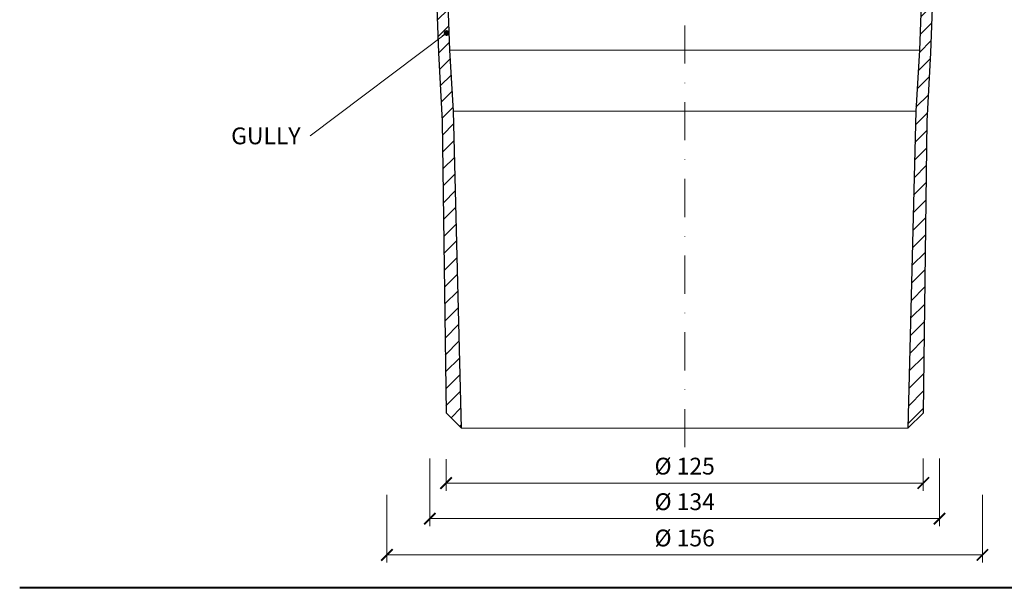
# Model space of a CAD drawing. Units: millimetres. Extents: x -6146 to 3448, y 10854 to 27997.
# Drawn here: x 124 to 382, y 18829 to 18978 of the extents above; entities that cross this region are included whole.
import ezdxf
from ezdxf.enums import TextEntityAlignment as Align

# ---------------------------------------------------------------- set-up
doc = ezdxf.new("R2010")
doc.units = ezdxf.units.MM
doc.linetypes.add('DASHDOT2', pattern=[0.5, 0.25, -0.125, 0, -0.125])
doc.layers.get('DEFPOINTS').update_dxf_attribs({"color": 254, "lineweight": 30})
for name, color, linetype, lineweight in [('TOPWET_KOTY', 30, 'Continuous', 13), ('TOPWET_TENKOU', 142, 'Continuous', 13), ('TOPWET_TLUSTOU', 142, 'Continuous', 30), ('TOPWET_VYKRESOVE_POLE', 254, 'Continuous', 13), ('TOPWET_ČEŠTINA', 225, 'Continuous', 13)]:
    doc.layers.add(name, color=color, linetype=linetype, lineweight=lineweight)
doc.layers.add('Vrstva 5', color=250, linetype='Continuous')
doc.styles.add('BOLD_ARIAL_NARROW', font='ARIALNB.TTF')
doc.styles.add('REGULAR_ARIAL_NARROW', font='ARIALN.TTF')
doc.dimstyles.new('ISO-TW 1-2', dxfattribs={"dimscale": 2, "dimtxt": 2.2, "dimasz": 1.5, "dimexe": 1, "dimexo": 0, "dimgap": 0.75, "dimtad": 1, "dimdec": 0, "dimtxsty": 'REGULAR_ARIAL_NARROW', "dimblk": 'ARCHTICK', "dimcen": 0.5, "dimclrd": 256, "dimclre": 256, "dimclrt": 256, "dimadec": 0, "dimazin": 0, "dimtfac": 1, "dimtdec": 0, "dimtmove": 1, "dimatfit": 3, "dimldrblk": 'DOT', "dimfxl": 1, "dimtfill": 1, "dimtzin": 0, "dimlwd": -1, "dimlwe": -1, "dimarcsym": 0})
doc.dimstyles.new('ISO-TW 1-3', dxfattribs={"dimscale": 3, "dimtxt": 2.2, "dimasz": 1.5, "dimexe": 1, "dimexo": 0, "dimgap": 0.75, "dimtad": 1, "dimdec": 0, "dimtxsty": 'REGULAR_ARIAL_NARROW', "dimblk": 'ARCHTICK', "dimcen": 0.5, "dimclrd": 256, "dimclre": 256, "dimclrt": 256, "dimadec": 0, "dimazin": 0, "dimtfac": 1, "dimtdec": 0, "dimtmove": 1, "dimatfit": 3, "dimldrblk": 'DOT', "dimfxl": 1, "dimtfill": 1, "dimtzin": 0, "dimlwd": -1, "dimlwe": -1, "dimarcsym": 0})
pattern_1 = [(45, (-18, -4402.2727), (-2.24506403, 2.24506403), [])]

# ---------------------------------------------------------------- blocks, each defined once
blk = doc.blocks.new('*U477')
at = {"layer": 'Vrstva 5', "color": 7, "lineweight": 40}
blk.add_lwpolyline([(-96.09, 33.44), (79.05, 33.44)], dxfattribs=at)
at = {"color": 7}
for tag, height, style, p in [('01_OZNAČENÍ_VÝKRESU', 3, 'BOLD_ARIAL_NARROW', (87.5, 284.23)), ('08_REZERVNÍ_POLE', 2.25, 'REGULAR_ARIAL_NARROW', (5.16, 12.83))]:
    blk.add_attdef(tag, text='', height=height, dxfattribs=dict(at, style=style)).set_placement(p, align=Align.RIGHT)
for tag, p, style in [('03_TYP', (-80.68, 23.66), 'BOLD_ARIAL_NARROW'), ('06_VÁHA_KG', (-7.96, 23.66), 'REGULAR_ARIAL_NARROW'), ('04_KÓD_NEBO_PODNADPIS', (-82.11, 18.23), 'REGULAR_ARIAL_NARROW'), ('07_MATERIÁL', (-7.96, 18.23), 'REGULAR_ARIAL_NARROW'), ('05_MĚŘÍTKO', (-80.68, 12.83), 'REGULAR_ARIAL_NARROW')]:
    blk.add_attdef(tag, p, '', height=2.25, dxfattribs=dict(at, style=style))
blk = doc.blocks.new('_ArchTick')
at = {"color": 0, "linetype": 'ByBlock', "const_width": 0.15}
blk.add_lwpolyline([(-0.5, -0.5), (0.5, 0.5)], dxfattribs=at)
blk = doc.blocks.new('_Dot')
at = {"color": 0, "linetype": 'ByBlock', "lineweight": -2}
blk.add_line((-0.5, 0), (-1, 0), dxfattribs=at)
at = {"color": 0, "linetype": 'ByBlock', "const_width": 0.5}
blk.add_lwpolyline([(-0.25, 0, 1), (0.25, 0, 1)], format="xyb", close=True, dxfattribs=at)
blk = doc.blocks.new('*D287')
at = {"layer": 'DEFPOINTS', "color": 0, "ltscale": 30, "transparency": 16777216}
for p in [(235.89, 18862.93), (360.89, 18863.11), (360.89, 18856.7)]:
    blk.add_point(p, dxfattribs=at)
at = {"layer": 'TOPWET_KOTY', "ltscale": 30, "transparency": 16777216}
for p, q in [((235.89, 18862.93), (235.89, 18854.7)), ((360.89, 18863.11), (360.89, 18854.7)), ((235.89, 18856.7), (360.89, 18856.7))]:
    blk.add_line(p, q, dxfattribs=at)
at = {"layer": 'TOPWET_KOTY', "ltscale": 30, "transparency": 16777216, "xscale": 3, "yscale": 3, "zscale": 3, "rotation": 180}
blk.add_blockref('_ArchTick', (235.89, 18856.7), dxfattribs=at)
at = {"layer": 'TOPWET_KOTY', "ltscale": 30, "transparency": 16777216, "xscale": 3, "yscale": 3, "zscale": 3}
blk.add_blockref('_ArchTick', (360.89, 18856.7), dxfattribs=at)
at = {"layer": 'TOPWET_KOTY', "ltscale": 30, "transparency": 16777216, "insert": (298.39, 18860.57), "char_height": 4.4, "attachment_point": 5, "style": 'REGULAR_ARIAL_NARROW', "bg_fill": 3, "box_fill_scale": 1.1, "bg_fill_color": 256, "bg_fill_true_color": 13158600, "bg_fill_transparency": 0}
blk.add_mtext('Ø 125 ', dxfattribs=at)
blk = doc.blocks.new('*D288')
at = {"layer": 'DEFPOINTS', "color": 0, "ltscale": 30, "transparency": 16777216}
for p in [(231.64, 18863.11), (365.14, 18863.11), (365.14, 18847.38)]:
    blk.add_point(p, dxfattribs=at)
at = {"layer": 'TOPWET_KOTY', "ltscale": 30, "transparency": 16777216}
for p, q in [((231.64, 18863.11), (231.64, 18845.38)), ((365.14, 18863.11), (365.14, 18845.38)), ((231.64, 18847.38), (365.14, 18847.38))]:
    blk.add_line(p, q, dxfattribs=at)
at = {"layer": 'TOPWET_KOTY', "ltscale": 30, "transparency": 16777216, "xscale": 3, "yscale": 3, "zscale": 3, "rotation": 180}
blk.add_blockref('_ArchTick', (231.64, 18847.38), dxfattribs=at)
at = {"layer": 'TOPWET_KOTY', "ltscale": 30, "transparency": 16777216, "xscale": 3, "yscale": 3, "zscale": 3}
blk.add_blockref('_ArchTick', (365.14, 18847.38), dxfattribs=at)
at = {"layer": 'TOPWET_KOTY', "ltscale": 30, "transparency": 16777216, "insert": (298.39, 18851.25), "char_height": 4.4, "attachment_point": 5, "style": 'REGULAR_ARIAL_NARROW', "bg_fill": 3, "box_fill_scale": 1.1, "bg_fill_color": 256, "bg_fill_true_color": 13158600, "bg_fill_transparency": 0}
blk.add_mtext('Ø 134 ', dxfattribs=at)
blk = doc.blocks.new('*D289')
at = {"layer": 'DEFPOINTS', "color": 0, "ltscale": 30, "transparency": 16777216}
for p in [(220.39, 18853.6), (376.39, 18853.6), (376.39, 18837.87)]:
    blk.add_point(p, dxfattribs=at)
at = {"layer": 'TOPWET_KOTY', "ltscale": 30, "transparency": 16777216}
for p, q in [((220.39, 18853.6), (220.39, 18835.87)), ((376.39, 18853.6), (376.39, 18835.87)), ((220.39, 18837.87), (376.39, 18837.87))]:
    blk.add_line(p, q, dxfattribs=at)
at = {"layer": 'TOPWET_KOTY', "ltscale": 30, "transparency": 16777216, "xscale": 3, "yscale": 3, "zscale": 3, "rotation": 180}
blk.add_blockref('_ArchTick', (220.39, 18837.87), dxfattribs=at)
at = {"layer": 'TOPWET_KOTY', "ltscale": 30, "transparency": 16777216, "xscale": 3, "yscale": 3, "zscale": 3}
blk.add_blockref('_ArchTick', (376.39, 18837.87), dxfattribs=at)
at = {"layer": 'TOPWET_KOTY', "ltscale": 30, "transparency": 16777216, "insert": (298.39, 18841.74), "char_height": 4.4, "attachment_point": 5, "style": 'REGULAR_ARIAL_NARROW', "bg_fill": 3, "box_fill_scale": 1.1, "bg_fill_color": 256, "bg_fill_true_color": 13158600, "bg_fill_transparency": 0}
blk.add_mtext('Ø 156 ', dxfattribs=at)

msp = doc.modelspace()

# ---------------------------------------------------------------- hatches: boundary and pattern name
at = {"layer": 'TOPWET_TENKOU', "ltscale": 40}
h = msp.add_hatch(dxfattribs=at)
h.set_pattern_fill('LINE', color=256, angle=45)
h.set_pattern_definition(pattern_1)
edge = h.paths.add_edge_path()
edge.add_line((230.14, 19028.61), (230.14, 19031.11))
edge.add_line((230.14, 19031.11), (226.39, 19031.11))
edge.add_line((226.39, 19031.11), (224.39, 19033.11))
edge.add_line((224.39, 19033.11), (224.39, 19043.11))
edge.add_line((224.39, 19043.11), (222.39, 19045.11))
edge.add_line((222.39, 19045.11), (222.39, 19049.11))
edge.add_line((222.39, 19049.11), (220.39, 19049.11))
edge.add_line((220.39, 19049.11), (220.39, 19047.11))
edge.add_line((220.39, 19047.11), (219.39, 19047.11))
edge.add_line((219.39, 19047.11), (218.89, 19047.61))
edge.add_line((218.89, 19047.61), (218.89, 19049.11))
edge.add_line((218.89, 19049.11), (191.39, 19049.11))
edge.add_line((191.39, 19049.11), (191.39, 19051.11))
edge.add_line((191.39, 19051.11), (193.39, 19053.11))
edge.add_line((193.39, 19053.11), (226.39, 19053.11))
edge.add_arc((226.39, 19052.11), 1, 0, 90, ccw=False)
edge.add_line((227.39, 19052.11), (227.39, 19048.28))
edge.add_arc((228.39, 19048.28), 1, 180, 225)
edge.add_line((227.68, 19047.57), (228.1, 19047.16))
edge.add_arc((227.39, 19046.45), 1, 0, 45, ccw=False)
edge.add_line((228.39, 19046.45), (228.39, 19035.03))
edge.add_arc((229.39, 19035.03), 1, 180, 225)
edge.add_line((228.68, 19034.32), (229.1, 19033.91))
edge.add_arc((229.8, 19034.61), 1, 225, 270)
edge.add_line((229.8, 19033.61), (236.89, 19033.61))
edge.add_line((236.89, 19033.61), (237.89, 19032.61))
edge.add_line((237.89, 19032.61), (237.89, 19031.11))
edge.add_line((237.89, 19031.11), (231.64, 19031.11))
edge.add_line((231.64, 19031.11), (231.64, 19028.61))
edge.add_arc((231.14, 19028.61), 0.5, -90, 0, ccw=False)
edge.add_line((231.14, 19028.11), (230.64, 19028.11))
edge.add_arc((230.64, 19028.61), 0.5, 180, 270, ccw=False)
edge = h.paths.add_edge_path()
edge.add_line((186.39, 19049.11), (183.89, 19049.11))
edge.add_arc((183.89, 19052.11), 3, 180, 270, ccw=False)
edge.add_line((180.89, 19052.11), (180.89, 19053.11))
edge.add_line((180.89, 19053.11), (184.39, 19053.11))
edge.add_line((184.39, 19053.11), (186.39, 19051.11))
edge.add_line((186.39, 19051.11), (186.39, 19049.11))
h.paths.add_polyline_path([(239.93, 18871.11), (235.88, 18875.15), (234.9, 18951.49), (233.91, 18969.4), (231.64, 19031.11), (234.64, 19031.11), (236.89, 18970.11), (237.86, 18954.11)])
edge = h.paths.add_edge_path()
edge.add_arc((231.64, 19028.11), 2, 138.5904, 275.2259)
h = msp.add_hatch(dxfattribs=at)
h.set_pattern_fill('LINE', color=256, angle=45)
h.set_pattern_definition(pattern_1)
edge = h.paths.add_edge_path()
edge.add_line((366.64, 19031.11), (370.39, 19031.11))
edge.add_line((370.39, 19031.11), (372.39, 19033.11))
edge.add_line((372.39, 19033.11), (372.39, 19043.11))
edge.add_line((372.39, 19043.11), (374.39, 19045.11))
edge.add_line((374.39, 19045.11), (374.39, 19049.11))
edge.add_line((374.39, 19049.11), (376.39, 19049.11))
edge.add_line((376.39, 19049.11), (376.39, 19047.11))
edge.add_line((376.39, 19047.11), (377.39, 19047.11))
edge.add_line((377.39, 19047.11), (377.89, 19047.61))
edge.add_line((377.89, 19047.61), (377.89, 19049.11))
edge.add_line((377.89, 19049.11), (397.39, 19049.11))
edge.add_arc((397.39, 19052.11), 3, 270, 360)
edge.add_line((400.39, 19052.11), (400.39, 19053.11))
edge.add_line((400.39, 19053.11), (370.39, 19053.11))
edge.add_arc((370.39, 19052.11), 1, 90, 180)
edge.add_line((369.39, 19052.11), (369.39, 19048.28))
edge.add_arc((368.39, 19048.28), 1, -45, 0, ccw=False)
edge.add_line((369.1, 19047.57), (368.68, 19047.16))
edge.add_arc((369.39, 19046.45), 1, 135, 180)
edge.add_line((368.39, 19046.45), (368.39, 19035.03))
edge.add_arc((367.39, 19035.03), 1, -45, 0, ccw=False)
edge.add_line((368.1, 19034.32), (367.68, 19033.91))
edge.add_arc((366.97, 19034.61), 1, 270, 315, ccw=False)
edge.add_line((366.97, 19033.61), (359.89, 19033.61))
edge.add_line((359.89, 19033.61), (358.89, 19032.61))
edge.add_line((358.89, 19032.61), (358.89, 19031.11))
edge.add_line((358.89, 19031.11), (365.14, 19031.11))
edge.add_line((365.14, 19031.11), (365.14, 19028.61))
edge.add_arc((365.64, 19028.61), 0.5, 180, 270)
edge.add_line((365.64, 19028.11), (366.14, 19028.11))
edge.add_arc((366.14, 19028.61), 0.5, 270, 360)
edge.add_line((366.64, 19028.61), (366.64, 19031.11))
h.paths.add_polyline_path([(356.85, 18871.11), (360.9, 18875.15), (361.88, 18951.49), (362.87, 18969.4), (365.14, 19031.11), (362.14, 19031.11), (359.89, 18970.11), (358.91, 18954.11)])
edge = h.paths.add_edge_path()
edge.add_arc((365.14, 19028.11), 2, 264.7741, 401.4096)
h = msp.add_hatch(dxfattribs=at)
h.set_pattern_fill('LINE', color=256, angle=45)
h.set_pattern_definition(pattern_1)
edge = h.paths.add_edge_path()
edge.add_line((2046.64, 19031.11), (2050.39, 19031.11))
edge.add_line((2050.39, 19031.11), (2052.39, 19033.11))
edge.add_line((2052.39, 19033.11), (2052.39, 19043.11))
edge.add_line((2052.39, 19043.11), (2054.39, 19045.11))
edge.add_line((2054.39, 19045.11), (2054.39, 19049.11))
edge.add_line((2054.39, 19049.11), (2056.39, 19049.11))
edge.add_line((2056.39, 19049.11), (2056.39, 19047.11))
edge.add_line((2056.39, 19047.11), (2057.39, 19047.11))
edge.add_line((2057.39, 19047.11), (2057.89, 19047.61))
edge.add_line((2057.89, 19047.61), (2057.89, 19049.11))
edge.add_line((2057.89, 19049.11), (2077.39, 19049.11))
edge.add_arc((2077.39, 19052.11), 3, 270, 360)
edge.add_line((2080.39, 19052.11), (2080.39, 19053.11))
edge.add_line((2080.39, 19053.11), (2050.39, 19053.11))
edge.add_arc((2050.39, 19052.11), 1, 90, 180)
edge.add_line((2049.39, 19052.11), (2049.39, 19048.28))
edge.add_arc((2048.39, 19048.28), 1, -45, 0, ccw=False)
edge.add_line((2049.1, 19047.57), (2048.68, 19047.16))
edge.add_arc((2049.39, 19046.45), 1, 135, 180)
edge.add_line((2048.39, 19046.45), (2048.39, 19035.03))
edge.add_arc((2047.39, 19035.03), 1, -45, 0, ccw=False)
edge.add_line((2048.1, 19034.32), (2047.68, 19033.91))
edge.add_arc((2046.97, 19034.61), 1, 270, 315, ccw=False)
edge.add_line((2046.97, 19033.61), (2039.89, 19033.61))
edge.add_line((2039.89, 19033.61), (2038.89, 19032.61))
edge.add_line((2038.89, 19032.61), (2038.89, 19031.11))
edge.add_line((2038.89, 19031.11), (2045.14, 19031.11))
edge.add_line((2045.14, 19031.11), (2045.14, 19028.61))
edge.add_arc((2045.64, 19028.61), 0.5, 180, 270)
edge.add_line((2045.64, 19028.11), (2046.14, 19028.11))
edge.add_arc((2046.14, 19028.61), 0.5, 270, 360)
edge.add_line((2046.64, 19028.61), (2046.64, 19031.11))
h.paths.add_polyline_path([(2036.85, 18871.11), (2040.9, 18875.15), (2041.88, 18951.49), (2042.87, 18969.4), (2045.14, 19031.11), (2042.14, 19031.11), (2039.89, 18970.11), (2038.91, 18954.11)])
edge = h.paths.add_edge_path()
edge.add_arc((365.14, 19028.11), 2, 264.7741, 401.4096)
edge = h.paths.add_edge_path()
edge.add_line((2044.23, 19006.34), (2051.89, 19010.67))
edge.add_arc((2049.39, 19015), 5, 300, 360)
edge.add_line((2054.39, 19015), (2054.39, 19048.61))
edge.add_line((2054.39, 19048.61), (2054.89, 19049.11))
edge.add_line((2054.89, 19049.11), (2055.89, 19049.11))
edge.add_line((2055.89, 19049.11), (2056.39, 19048.61))
edge.add_line((2056.39, 19048.61), (2056.39, 19015))
edge.add_arc((2049.39, 19015), 7, -60, 0, ccw=False)
edge.add_line((2052.89, 19008.94), (2044.14, 19003.99))
edge.add_line((2044.14, 19003.99), (2044.23, 19006.34))
edge = h.paths.add_edge_path()
edge.add_arc((2044.14, 19003.99), 2, 267.8945, 389.5098)

# ---------------------------------------------------------------- linework, layer by layer
at = {"layer": 'TOPWET_TENKOU', "linetype": 'DASHDOT2', "ltscale": 40}
msp.add_line((298.39, 18866.11), (298.39, 19101.44), dxfattribs=at)
at = {"layer": 'TOPWET_TENKOU', "ltscale": 40}
msp.add_line((356.85, 18871.11), (239.93, 18871.11), dxfattribs=at)
at = {"layer": 'TOPWET_TENKOU', "ltscale": 30}
for points in [[(239.93, 18871.11), (235.88, 18875.15), (234.9, 18951.49), (233.91, 18969.4), (231.64, 19031.11), (234.64, 19031.11), (236.89, 18970.11), (237.86, 18954.11)], [(356.85, 18871.11), (360.9, 18875.15), (361.88, 18951.49), (362.87, 18969.4), (365.14, 19031.11), (362.14, 19031.11), (359.89, 18970.11), (358.91, 18954.11)]]:
    msp.add_lwpolyline(points, close=True, dxfattribs=at)
at = {"layer": 'TOPWET_TENKOU', "linetype": 'Continuous', "ltscale": 40}
for points in [[(236.89, 18970.11), (359.89, 18970.11)], [(237.86, 18954.11), (358.91, 18954.11)]]:
    msp.add_lwpolyline(points, dxfattribs=at)
at = {"layer": 'TOPWET_TLUSTOU', "ltscale": 40}
msp.add_lwpolyline([(231.82, 19026.12), (233.91, 18969.4), (234.9, 18951.49), (235.88, 18875.15), (239.93, 18871.11), (237.86, 18954.11), (236.89, 18970.11), (235.1, 19018.61)], dxfattribs=at)
msp.add_lwpolyline([(361.68, 19018.61), (359.89, 18970.11), (358.91, 18954.11), (356.85, 18871.11), (360.9, 18875.15), (361.88, 18951.49), (362.87, 18969.4), (364.96, 19026.12, 0.678551)], format="xyb", dxfattribs=at)

# ---------------------------------------------------------------- block references
at = {"layer": 'TOPWET_VYKRESOVE_POLE', "ltscale": 40, "xscale": 2, "yscale": 2, "zscale": 2}
msp.add_blockref('*U477', (316.39, 18762.5), dxfattribs=at)

# ---------------------------------------------------------------- texts
at = {"layer": 'TOPWET_ČEŠTINA', "ltscale": 40, "insert": (197.76, 18947.68), "char_height": 4.4, "width": 81.1235, "attachment_point": 6, "style": 'REGULAR_ARIAL_NARROW'}
msp.add_mtext('\\pxqr;GULLY', dxfattribs=at)

# ---------------------------------------------------------------- leaders
at = {"layer": 'TOPWET_ČEŠTINA', "ltscale": 40}
msp.add_leader([(236.03, 18974.63), (200.26, 18947.68)], dimstyle='ISO-TW 1-3', override={"dimasz": 0.5, "dimgap": 3, "dimtad": 0, "dimtfillclr": 256}, dxfattribs=at)

# ---------------------------------------------------------------- next in the draw order: dimensions: what is measured, and where the dimension line sits
at = {"layer": 'TOPWET_KOTY', "ltscale": 30}
dim = msp.add_linear_dim(base=(360.89, 18856.7), p1=(235.89, 18862.93), p2=(360.89, 18863.11), text='Ø <> ', dimstyle='ISO-TW 1-2', dxfattribs=at)
dim.commit()
dim.dimension.update_dxf_attribs({"geometry": '*D287', "text_midpoint": (298.39, 18860.57)})

# ---------------------------------------------------------------- next in the draw order: dimensions: what is measured, and where the dimension line sits
dim = msp.add_linear_dim(base=(365.1384, 18847.3779), p1=(231.637, 18863.1127), p2=(365.1384, 18863.1127), text='Ø <> ', dimstyle='ISO-TW 1-2', dxfattribs=at)
dim.commit()
dim.dimension.update_dxf_attribs({"geometry": '*D288', "text_midpoint": (298.3877, 18851.2475)})

# ---------------------------------------------------------------- next in the draw order: dimensions: what is measured, and where the dimension line sits
dim = msp.add_linear_dim(base=(376.39, 18837.87), p1=(220.39, 18853.6), p2=(376.39, 18853.6), text='Ø <> ', dimstyle='ISO-TW 1-2', dxfattribs=at)
dim.commit()
dim.dimension.update_dxf_attribs({"geometry": '*D289', "text_midpoint": (298.39, 18841.74)})

doc.saveas('drawing.dxf')
